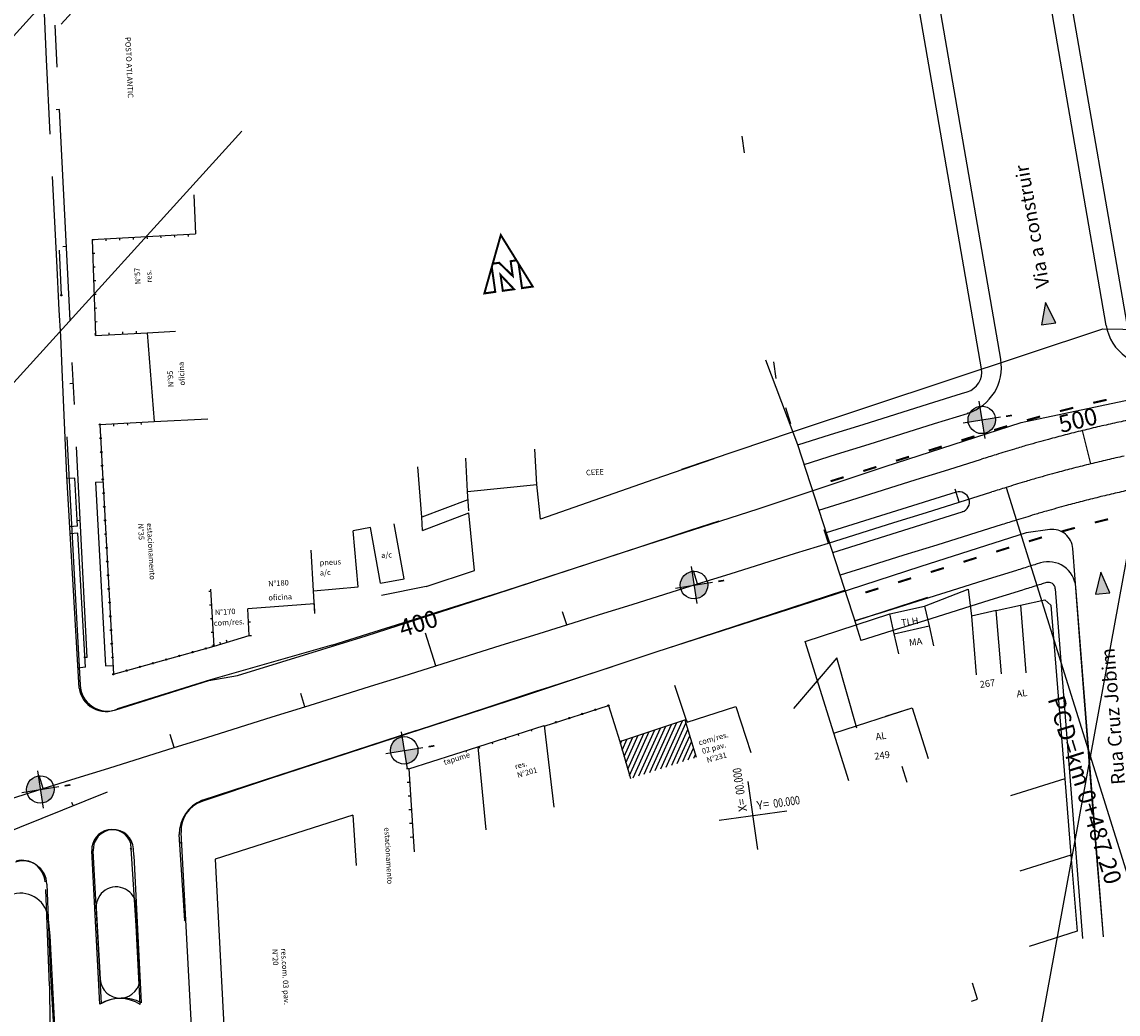
# Model space of a CAD drawing. Extents: x 190833 to 191770, y 1675362 to 1675956.
# Drawn here: x 191285 to 191292, y 1675452 to 1675458 of the extents above; entities that cross this region are included whole.
import ezdxf

# ---------------------------------------------------------------- set-up
doc = ezdxf.new("R2010")
doc.units = 0
doc.header["$MEASUREMENT"] = 0
for name, pattern in [('ACAD_ISO03W100', [30, 12, -18]), ('BORDER', [1.75, 0.5, -0.25, 0.5, -0.25, 0, -0.25]), ('CENTER', [2, 1.25, -0.25, 0.25, -0.25]), ('DASHED2', [0.375, 0.25, -0.125]), ('DOT2', [0.125, 0, -0.125])]:
    doc.linetypes.add(name, pattern=pattern)
doc.layers.get('0').update_dxf_attribs({"linetype": 'CONTINUOUS'})
for name, color, linetype in [('AB_BOCA-LOBO', 252, 'CONTINUOUS'), ('APAGAR-SO-PARA-AUXILIAR', 130, 'CONTINUOUS'), ('BALT-ANT-PASSEIO', 7, 'CONTINUOUS'), ('BALT-ANT-PROJETO', 7, 'CONTINUOUS'), ('BALT-ANT-PROJETO-LINHA-GROSSA', 7, 'CONTINUOUS'), ('BALT-ANT-SENTIDO-RUAS', 7, 'CONTINUOUS'), ('BALT-CARLA_PINT_CORREDOR', 7, 'CONTINUOUS'), ('BALT_DIVISAS', 251, 'CONTINUOUS'), ('BALT_EDIFICACAO', 251, 'CONTINUOUS'), ('BALT_ESTRADA', 170, 'CONTINUOUS'), ('BALT_NUMERACAO', 7, 'CONTINUOUS'), ('BALT_TEXTO-EDIF', 7, 'CONTINUOUS'), ('BALT_TEXTO-RUAS', 7, 'CONTINUOUS'), ('BALTAZAR_EIXO_NOV99', 7, 'CONTINUOUS'), ('PROJ-ASSIS-ALTERACOES-LF', 6, 'CONTINUOUS'), ('SOND-FURO', 2, 'CONTINUOUS'), ('SOND-TEXTOR100', 20, 'CONTINUOUS'), ('TRI_BORDO-ASFALTO', 251, 'CONTINUOUS'), ('TRI_CADASTRO-EST-TRIANG', 2, 'CONTINUOUS'), ('TRI_EIXO-PROJETO-TRIANGULO', 1, 'CENTER'), ('TRI_MEIO-FIO', 2, 'CONTINUOUS'), ('TRI_MEIO-FIO-REBAIXADO', 2, 'CONTINUOUS')]:
    doc.layers.add(name, color=color, linetype=linetype)
doc.styles.add('ROMANS', font='romans')
doc.styles.add('ROMANS-R80', font='romans.shx', dxfattribs={"height": 2})
doc.styles.add('X', font='ROMANS.SHX', dxfattribs={"width": 0.75, "height": 5})

msp = doc.modelspace()

# ---------------------------------------------------------------- hatches: boundary and pattern name
at = {"layer": 'BALT-ANT-SENTIDO-RUAS', "ltscale": 4000}
for points in [[(191291.1505, 1675456.3626), (191291.2354, 1675456.3751), (191291.1744, 1675456.4942)], [(191291.4696, 1675454.7677), (191291.5551, 1675454.7748), (191291.5019, 1675454.8976)]]:
    msp.add_hatch(color=1, dxfattribs=at).paths.add_polyline_path(points)
at = {"layer": 'SOND-FURO', "ltscale": 4000}
h = msp.add_hatch(color=1, dxfattribs=at)
h.paths.add_polyline_path([(191290.7829, 1675455.8793, 0.414214), (191290.7156, 1675455.7863), (191290.7958, 1675455.7991)])
h.paths.add_polyline_path([(191290.876, 1675455.812), (191290.7958, 1675455.7991), (191290.8087, 1675455.719, 0.414214)])
h = msp.add_hatch(color=1, dxfattribs=at)
h.paths.add_polyline_path([(191289.0783, 1675454.9015, 0.414214), (191289.011, 1675454.8085), (191289.0912, 1675454.8214)])
h.paths.add_polyline_path([(191289.1713, 1675454.8342), (191289.0912, 1675454.8214), (191289.1041, 1675454.7412, 0.414214)])
h = msp.add_hatch(color=1, dxfattribs=at)
h.paths.add_polyline_path([(191287.3619, 1675453.9226, 0.414214), (191287.2946, 1675453.8295), (191287.3748, 1675453.8424)])
h.paths.add_polyline_path([(191287.455, 1675453.8553), (191287.3748, 1675453.8424), (191287.3877, 1675453.7622, 0.414214)])
h = msp.add_hatch(color=1, dxfattribs=at)
h.paths.add_polyline_path([(191285.2058, 1675453.6911, 0.414214), (191285.1385, 1675453.5981), (191285.2187, 1675453.6109)])
h.paths.add_polyline_path([(191285.2989, 1675453.6238), (191285.2187, 1675453.6109), (191285.2316, 1675453.5308, 0.414214)])

# ---------------------------------------------------------------- linework, layer by layer
at = {"color": 3, "ltscale": 4000}
msp.add_line((191290.2469, 1675447.2969), (191294.3595, 1675469.743), dxfattribs=at)
at = {"color": 1, "linetype": 'DOT2', "ltscale": 10}
for p, q in [((191289.5787, 1675456.044), (191288.751, 1675461.8959)), ((191290.0823, 1675454.4915), (191289.5787, 1675456.044)), ((191290.771, 1675452.3685), (191290.0823, 1675454.4915)), ((191289.9599, 1675452.115), (191290.735, 1675452.3572)), ((191290.735, 1675452.3572), (191290.771, 1675452.3685))]:
    msp.add_line(p, q, dxfattribs=at)
at = {"color": 1}
for p, q in [((191288.7641, 1675453.6908, 0.7223), (191288.8917, 1675453.9747, 0.7223)), ((191288.7967, 1675453.7014, 0.7223), (191288.9243, 1675453.9854, 0.7223)), ((191288.8293, 1675453.712, 0.7223), (191288.957, 1675453.9961, 0.7223)), ((191288.8619, 1675453.7225, 0.7223), (191288.9896, 1675454.0068, 0.7223)), ((191288.8944, 1675453.7331, 0.7223), (191289.0222, 1675454.0175, 0.7223)), ((191288.927, 1675453.7437, 0.7223), (191289.0435, 1675454.0028, 0.7223)), ((191288.666, 1675453.844, 0.7223), (191288.6959, 1675453.9105, 0.7223)), ((191288.6769, 1675453.8063, 0.7223), (191288.7285, 1675453.9212, 0.7223)), ((191288.6878, 1675453.7687, 0.7223), (191288.7612, 1675453.9319, 0.7223)), ((191288.6987, 1675453.731, 0.7223), (191288.7938, 1675453.9426, 0.7223)), ((191288.7096, 1675453.6934, 0.7223), (191288.8264, 1675453.9533, 0.7223)), ((191288.7315, 1675453.6802, 0.7223), (191288.8591, 1675453.964, 0.7223)), ((191288.9596, 1675453.7543, 0.7223), (191289.0547, 1675453.966, 0.7223)), ((191288.9922, 1675453.7649, 0.7223), (191289.066, 1675453.9291, 0.7223)), ((191288.6551, 1675453.8816, 0.7223), (191288.6633, 1675453.8998, 0.7223)), ((191289.0248, 1675453.7755, 0.7223), (191289.0772, 1675453.8922, 0.7223)), ((191289.0573, 1675453.7861, 0.7223), (191289.0885, 1675453.8553, 0.7223)), ((191289.0899, 1675453.7967, 0.7223), (191289.0997, 1675453.8185, 0.7223))]:
    msp.add_line(p, q, dxfattribs=at)
at = {"color": 1, "const_width": 0.0119}
for points in [[(191287.8987, 1675456.7243), (191287.9368, 1675456.7297), (191288.0174, 1675456.6516), (191288.005, 1675456.7393), (191288.0395, 1675456.7442), (191287.9465, 1675456.894)], [(191287.9584, 1675456.5638), (191288.0251, 1675456.5732), (191287.9451, 1675456.6577)]]:
    msp.add_lwpolyline(points, close=True, dxfattribs=at)
at = {"color": 1}
for points, const_width in [([(191287.8987, 1675456.7243), (191287.8492, 1675456.5484), (191287.9139, 1675456.5575), (191287.8931, 1675456.7044)], 0.0119), ([(191288.0518, 1675456.7244), (191288.0722, 1675456.5799), (191288.1359, 1675456.5889), (191288.0395, 1675456.7442)], 0.0119), ([(191291.5355, 1675455.9183), (191291.4563, 1675455.9004)], 0.0122), ([(191291.3381, 1675455.8711), (191291.2593, 1675455.8513)], 0.0122), ([(191291.1418, 1675455.8193), (191291.0635, 1675455.7976)], 0.0122), ([(191291.1418, 1675455.8193), (191291.0635, 1675455.7976)], 0.0122), ([(191290.9468, 1675455.7627), (191290.8691, 1675455.7391)], 0.0122), ([(191290.9468, 1675455.7627), (191290.8691, 1675455.7391)], 0.0122), ([(191290.7529, 1675455.7024), (191290.6754, 1675455.6782)], 0.0122), ([(191290.7529, 1675455.7024), (191290.6754, 1675455.6782)], 0.0122), ([(191290.5592, 1675455.6418), (191290.4817, 1675455.6176)], 0.0122), ([(191290.5592, 1675455.6418), (191290.4817, 1675455.6176)], 0.0122), ([(191290.3654, 1675455.5813), (191290.2879, 1675455.557)], 0.0122), ([(191290.3654, 1675455.5813), (191290.2879, 1675455.557)], 0.0122), ([(191289.9778, 1675455.4601), (191289.9003, 1675455.4359)], 0.0122), ([(191289.9778, 1675455.4601), (191289.9003, 1675455.4359)], 0.0122), ([(191290.1716, 1675455.5207), (191290.0941, 1675455.4965)], 0.0122), ([(191290.1716, 1675455.5207), (191290.0941, 1675455.4965)], 0.0122), ([(191291.5443, 1675455.2112), (191291.4654, 1675455.1917)], 0.0122), ([(191291.3478, 1675455.16), (191291.2695, 1675455.1386)], 0.0122), ([(191291.3478, 1675455.16), (191291.2695, 1675455.1386)], 0.0122), ([(191291.1528, 1675455.1038), (191291.075, 1675455.0803)], 0.0122), ([(191291.1528, 1675455.1038), (191291.075, 1675455.0803)], 0.0122), ([(191290.9589, 1675455.0435), (191290.8814, 1675455.0193)], 0.0122), ([(191290.9589, 1675455.0435), (191290.8814, 1675455.0193)], 0.0122), ([(191290.7651, 1675454.983), (191290.6876, 1675454.9587)], 0.0122), ([(191290.7651, 1675454.983), (191290.6876, 1675454.9587)], 0.0122), ([(191290.5713, 1675454.9224), (191290.4938, 1675454.8982)], 0.0122), ([(191290.5713, 1675454.9224), (191290.4938, 1675454.8982)], 0.0122), ([(191290.3775, 1675454.8618), (191290.3, 1675454.8376)], 0.0122), ([(191290.3775, 1675454.8618), (191290.3, 1675454.8376)], 0.0122), ([(191290.1838, 1675454.8013), (191290.1063, 1675454.777)], 0.0122), ([(191290.1838, 1675454.8013), (191290.1063, 1675454.777)], 0.0122)]:
    msp.add_lwpolyline(points, dxfattribs=dict(at, const_width=const_width))
for points in [[(191289.469, 1675453.2557), (191289.4122, 1675453.6578)], [(191289.469, 1675453.2557), (191289.4122, 1675453.6578)], [(191289.2396, 1675453.4283), (191289.6416, 1675453.4852)], [(191289.2396, 1675453.4283), (191289.6416, 1675453.4852)]]:
    msp.add_lwpolyline(points, dxfattribs=at)
at = {"layer": 'AB_BOCA-LOBO', "color": 1}
for points, elevation in [([(191285.7525, 1675453.2594), (191285.7552, 1675453.2634), (191285.7602, 1675453.2601), (191285.7575, 1675453.256)], 0.7364), ([(191286.0508, 1675453.2954), (191286.0481, 1675453.2913), (191286.043, 1675453.2947), (191286.0457, 1675453.2988)], 0.7325), ([(191286.0799, 1675452.8377), (191286.0772, 1675452.8337), (191286.0721, 1675452.8371), (191286.0749, 1675452.8411)], 0.7317)]:
    msp.add_lwpolyline(points, close=True, dxfattribs=dict(at, elevation=elevation))
at = {"layer": 'APAGAR-SO-PARA-AUXILIAR', "color": 1, "linetype": 'DASHED2', "ltscale": 10}
msp.add_line((191282.2098, 1675452.8823), (191292.0473, 1675463.7135), dxfattribs=at)
at = {"layer": 'BALT-ANT-PASSEIO', "color": 1}
for p, q in [((191290.3857, 1675463.6958), (191291.653, 1675456.3784)), ((191290.7941, 1675456.1027), (191289.6723, 1675462.5806)), ((191290.4804, 1675455.8937), (191290.6768, 1675455.9551)), ((191290.6768, 1675455.9551), (191290.7104, 1675455.9656)), ((191290.2867, 1675455.8332), (191290.4804, 1675455.8937)), ((191290.0929, 1675455.7726), (191290.2867, 1675455.8332)), ((191289.8991, 1675455.712), (191290.0929, 1675455.7726)), ((191289.706, 1675455.6517), (191289.8991, 1675455.712)), ((191291.1795, 1675454.8355), (191291.1537, 1675454.8276)), ((191291.0376, 1675454.7916), (191290.8438, 1675454.7311)), ((191291.3949, 1675452.7287), (191291.2318, 1675454.7998)), ((191290.8438, 1675454.7311), (191290.6501, 1675454.6705)), ((191290.6501, 1675454.6705), (191290.4563, 1675454.6099)), ((191290.4563, 1675454.6099), (191290.2625, 1675454.5494)), ((191290.2625, 1675454.5494), (191290.0806, 1675454.4925))]:
    msp.add_line(p, q, dxfattribs=at)
at = {"layer": 'BALT-ANT-PASSEIO', "color": 1, "ltscale": 4000}
for p, q in [((191290.6016, 1675455.5062), (191290.7953, 1675455.5667)), ((191290.4078, 1675455.4456), (191290.6016, 1675455.5062)), ((191290.214, 1675455.385), (191290.4078, 1675455.4456)), ((191290.0202, 1675455.3245), (191290.214, 1675455.385)), ((191289.8313, 1675455.2654), (191290.0202, 1675455.3245)), ((191290.9165, 1675455.1792), (191290.7227, 1675455.1186)), ((191290.7227, 1675455.1186), (191290.5289, 1675455.058)), ((191290.5289, 1675455.058), (191290.3352, 1675454.9975)), ((191290.3352, 1675454.9975), (191290.1414, 1675454.9369)), ((191290.1414, 1675454.9369), (191289.9566, 1675454.8791))]:
    msp.add_line(p, q, dxfattribs=at)
at = {"layer": 'BALT-ANT-PASSEIO', "color": 1}
for centre, radius, start, end in [((191290.6741, 1675456.0819), 0.1218, 287.35241, 9.82538), ((191297.8223, 1675433.0851), 22.7421, 107.13997, 107.3575), ((191302.2956, 1675418.5805), 37.9209, 107.08678, 107.13997), ((191291.1913, 1675454.7967), 0.0406, 4.50235, 107.02583)]:
    msp.add_arc(centre, radius, start, end, dxfattribs=at)
at = {"layer": 'BALT-ANT-PASSEIO', "color": 1, "ltscale": 4000}
for centre, radius, start, end in [((191293.4168, 1675447.4801), 8.5005, 101.67096, 102.37193), ((191293.4669, 1675447.2758), 8.7108, 103.7738, 104.47476), ((191293.4169, 1675447.48), 8.5006, 103.07287, 103.7738), ((191293.4169, 1675447.48), 8.5006, 102.37193, 103.07287), ((191294.1023, 1675444.9795), 11.0933, 105.21216, 105.87667), ((191293.2619, 1675448.07), 7.8906, 104.47476, 105.21216), ((191302.2956, 1675418.5805), 38.733, 106.97063, 107.13997), ((191292.2223, 1675451.5893), 4.2214, 105.87667, 106.97063), ((191297.8223, 1675433.0851), 23.5542, 107.13997, 107.3575), ((191293.4669, 1675447.2758), 8.3047, 103.7738, 104.47476), ((191293.4169, 1675447.48), 8.0946, 103.07286, 103.7738), ((191293.4169, 1675447.48), 8.0946, 102.37192, 103.07286), ((191294.1023, 1675444.9795), 10.6872, 105.21216, 105.87667), ((191293.2619, 1675448.07), 7.4846, 104.47476, 105.21216), ((191297.8223, 1675433.0851), 23.1482, 107.13997, 107.3575), ((191302.2956, 1675418.5805), 38.3269, 106.97063, 107.13997), ((191292.2223, 1675451.5893), 3.8153, 105.87667, 106.97063)]:
    msp.add_arc(centre, radius, start, end, dxfattribs=at)
at = {"layer": 'BALT-ANT-PROJETO', "color": 1}
for p, q in [((191285.55, 1675452.9084), (191285.573, 1675452.4866)), ((191285.8082, 1675452.499), (191285.7869, 1675452.9208)), ((191285.2656, 1675452.8426), (191285.2743, 1675452.7431)), ((191285.2743, 1675452.7431), (191285.3947, 1675450.5051))]:
    msp.add_line(p, q, dxfattribs=at)
for centre, radius, start, end in [((191285.1032, 1675452.8335), 0.1626, 3.18696, 105.2622), ((191285.6684, 1675452.9149), 0.1187, 2.88422, 183.12376), ((191285.6906, 1675452.493), 0.1178, 183.12376, 2.88422)]:
    msp.add_arc(centre, radius, start, end, dxfattribs=at)
at = {"layer": 'BALT-ANT-PROJETO-LINHA-GROSSA', "color": 1}
for p, q in [((191291.533, 1675456.3576), (191290.2772, 1675463.6085)), ((191290.9081, 1675456.1585), (191289.7923, 1675462.6014)), ((191290.5168, 1675455.7775), (191290.7106, 1675455.838)), ((191290.323, 1675455.7169), (191290.5168, 1675455.7775)), ((191290.1292, 1675455.6563), (191290.323, 1675455.7169)), ((191289.7436, 1675455.5358), (191289.9354, 1675455.5957)), ((191289.9354, 1675455.5957), (191290.1292, 1675455.6563)), ((191291.1437, 1675454.9519), (191291.1179, 1675454.944)), ((191291.0013, 1675454.9079), (191290.8075, 1675454.8473)), ((191290.8075, 1675454.8473), (191290.6137, 1675454.7868)), ((191290.6137, 1675454.7868), (191290.4199, 1675454.7262)), ((191291.5163, 1675452.7382), (191291.3533, 1675454.8094)), ((191290.4751, 1675454.7469), (191290.0447, 1675454.6074)), ((191290.4199, 1675454.7262), (191290.2262, 1675454.6656)), ((191290.2262, 1675454.6656), (191290.0443, 1675454.6088))]:
    msp.add_line(p, q, dxfattribs=at)
for centre, radius, start, end in [((191291.813, 1675456.4061), 0.2842, 189.82538, 280.18613), ((191290.628, 1675456.11), 0.2842, 287.35182, 9.82538), ((191297.8223, 1675433.0851), 23.8385, 107.35182, 107.35749), ((191302.2956, 1675418.5805), 38.0427, 107.08677, 107.13997), ((191291.1913, 1675454.7967), 0.1624, 4.50235, 107.04614), ((191297.8223, 1675433.0851), 22.8639, 107.13997, 107.3575)]:
    msp.add_arc(centre, radius, start, end, dxfattribs=at)
at = {"layer": 'BALT-ANT-SENTIDO-RUAS', "color": 1, "ltscale": 4000}
for points in [[(191291.1744, 1675456.4942), (191291.1505, 1675456.3626), (191291.2354, 1675456.3751)], [(191291.5019, 1675454.8976), (191291.4696, 1675454.7677), (191291.5551, 1675454.7748)]]:
    msp.add_lwpolyline(points, close=True, dxfattribs=at)
at = {"layer": 'BALT-CARLA_PINT_CORREDOR', "color": 1}
for p, q in [((191290.644, 1675455.3705), (191289.8751, 1675455.1302)), ((191289.9127, 1675455.0143), (191290.6803, 1675455.2543))]:
    msp.add_line(p, q, dxfattribs=at)
at = {"layer": 'BALT-CARLA_PINT_CORREDOR', "color": 1, "ltscale": 4000}
msp.add_arc((191290.6621, 1675455.3124), 0.0609, 287.3575, 107.3575, dxfattribs=at)
msp.add_arc((191290.6621, 1675455.3124), 0.0609, 287.3575, 107.3575, dxfattribs=at)
at = {"layer": 'BALT-CARLA_PINT_CORREDOR', "color": 1}
msp.add_arc((191296.8016, 1675435.6703), 20.5183, 107.35557, 107.3575, dxfattribs=at)
at = {"layer": 'BALT_DIVISAS', "color": 1}
for p, q in [((191289.6804, 1675455.7304), (191291.5131, 1675456.3391)), ((191291.5131, 1675456.3391), (191291.9101, 1675456.3312)), ((191290.457, 1675454.6971), (191290.7153, 1675454.7961)), ((191290.457, 1675454.6971), (191290.7153, 1675454.7961)), ((191290.7153, 1675454.7961), (191290.7352, 1675454.6366)), ((191290.7153, 1675454.7961), (191290.7352, 1675454.6366)), ((191289.7492, 1675454.4866), (191290.2504, 1675454.6504)), ((191290.0518, 1675454.5855), (191290.2504, 1675454.6504)), ((191289.9198, 1675453.9435), (191289.7492, 1675454.4866)), ((191291.2875, 1675453.6747), (191291.3234, 1675453.2216)), ((191291.2875, 1675453.6747), (191291.3234, 1675453.2216)), ((191291.3234, 1675453.2216), (191291.0214, 1675453.1267)), ((191291.3234, 1675453.2216), (191291.0214, 1675453.1267)), ((191291.3234, 1675453.2216), (191291.3604, 1675452.7707)), ((191291.3234, 1675453.2216), (191291.3604, 1675452.7707)), ((191291.3604, 1675452.7707), (191291.0769, 1675452.6816)), ((191291.3604, 1675452.7707), (191291.0769, 1675452.6816))]:
    msp.add_line(p, q, dxfattribs=at)
at = {"layer": 'BALT_EDIFICACAO', "color": 1}
for p, q in [((191290.2504, 1675454.6504), (191290.457, 1675454.6971)), ((191290.2504, 1675454.6504), (191290.457, 1675454.6971)), ((191290.457, 1675454.6971), (191290.4837, 1675454.5791)), ((191290.457, 1675454.6971), (191290.4837, 1675454.5791)), ((191290.8822, 1675454.6702), (191291.0248, 1675454.7029)), ((191290.8822, 1675454.6702), (191291.0248, 1675454.7029)), ((191291.0248, 1675454.7029), (191291.169, 1675454.7333)), ((191291.0248, 1675454.7029), (191291.169, 1675454.7333)), ((191291.0248, 1675454.7029), (191291.0566, 1675454.302)), ((191291.0248, 1675454.7029), (191291.0566, 1675454.302)), ((191291.169, 1675454.7333), (191291.2061, 1675454.7026)), ((191291.169, 1675454.7333), (191291.2061, 1675454.7026)), ((191291.2061, 1675454.7026), (191291.2875, 1675453.6747)), ((191291.2061, 1675454.7026), (191291.2875, 1675453.6747)), ((191290.2772, 1675454.5318), (191290.2504, 1675454.6504)), ((191290.2772, 1675454.5318), (191290.2504, 1675454.6504)), ((191290.8822, 1675454.6702), (191290.7352, 1675454.6366)), ((191290.8822, 1675454.6702), (191290.7352, 1675454.6366)), ((191290.7352, 1675454.6366), (191290.7627, 1675454.2894)), ((191290.7352, 1675454.6366), (191290.7627, 1675454.2894)), ((191290.9119, 1675454.2958), (191290.8822, 1675454.6702)), ((191290.9119, 1675454.2958), (191290.8822, 1675454.6702)), ((191290.2772, 1675454.5318), (191290.4837, 1675454.5791)), ((191290.2772, 1675454.5318), (191290.4837, 1675454.5791)), ((191290.4837, 1675454.5791), (191290.5105, 1675454.461)), ((191290.4837, 1675454.5791), (191290.5105, 1675454.461)), ((191290.304, 1675454.4133), (191290.2772, 1675454.5318)), ((191290.304, 1675454.4133), (191290.2772, 1675454.5318)), ((191289.9198, 1675453.9435), (191290.383, 1675454.0949)), ((191290.2275, 1675454.044), (191290.383, 1675454.0949)), ((191290.383, 1675454.0949), (191290.4777, 1675453.7933)), ((191290.383, 1675454.0949), (191290.4777, 1675453.7933)), ((191290.0084, 1675453.6615), (191289.9198, 1675453.9435)), ((191291.2875, 1675453.6747), (191290.9657, 1675453.5736)), ((191291.2875, 1675453.6747), (191290.9657, 1675453.5736))]:
    msp.add_line(p, q, dxfattribs=at)
at = {"layer": 'BALT_ESTRADA', "color": 1}
for p, q in [((191291.0286, 1675455.7848), (191291.8599, 1675455.9587)), ((191290.2244, 1675455.5239), (191291.0286, 1675455.7848)), ((191285.3752, 1675455.6991), (191285.427, 1675454.7355)), ((191289.4715, 1675455.2723), (191290.2244, 1675455.5239)), ((191288.7033, 1675455.0255), (191289.4715, 1675455.2723)), ((191291.1988, 1675455.1493), (191291.0596, 1675455.1315)), ((191291.0596, 1675455.1315), (191290.4346, 1675454.9321)), ((191287.9065, 1675454.7649), (191288.7033, 1675455.0255)), ((191291.3775, 1675454.4924), (191291.3357, 1675455.0378)), ((191290.4346, 1675454.9321), (191290.0052, 1675454.7918)), ((191287.1499, 1675454.5199), (191287.9065, 1675454.7649)), ((191290.0052, 1675454.7918), (191289.6511, 1675454.6772)), ((191285.427, 1675454.7355), (191285.4541, 1675454.2284)), ((191289.6511, 1675454.6772), (191288.8705, 1675454.4255)), ((191286.387, 1675454.2853), (191287.1499, 1675454.5199)), ((191291.4551, 1675453.4748), (191291.3775, 1675454.4924)), ((191288.8705, 1675454.4255), (191288.0623, 1675454.1579)), ((191285.6653, 1675454.0822), (191286.217, 1675454.2567)), ((191286.217, 1675454.2567), (191286.387, 1675454.2853)), ((191288.0623, 1675454.1579), (191287.3208, 1675453.9165)), ((191287.3208, 1675453.9165), (191286.5702, 1675453.6716)), ((191286.5702, 1675453.6716), (191286.1764, 1675453.5394)), ((191291.5163, 1675452.7382), (191291.4551, 1675453.4748)), ((191286.1945, 1675450.7551), (191286.0521, 1675453.3562)), ((191285.7719, 1675453.2203), (191285.7699, 1675453.2593)), ((191285.5809, 1675452.3423), (191285.5315, 1675453.2473)), ((191285.7719, 1675453.2203), (191285.8158, 1675452.3476)), ((191285.2577, 1675453.0509), (191285.277, 1675452.5451)), ((191285.277, 1675452.5451), (191285.3939, 1675450.5048))]:
    msp.add_line(p, q, dxfattribs=at)
for centre, radius, start, end in [((191291.2143, 1675455.0285), 0.1218, 4.38172, 97.31504), ((191285.6163, 1675454.2371), 0.1624, 183.0666, 287.54527), ((191286.2346, 1675453.3662), 0.1827, 108.54882, 183.13359), ((191285.6507, 1675453.2532), 0.1194, 2.95861, 182.80983), ((191285.1157, 1675453.0455), 0.1421, 2.18745, 107.79285), ((191285.703, 1675452.1336), 0.2419, 62.20855, 120.34016)]:
    msp.add_arc(centre, radius, start, end, dxfattribs=at)
at = {"layer": 'BALTAZAR_EIXO_NOV99', "color": 1, "ltscale": 4000}
for p, q in [((191289.706, 1675455.6517), (191289.5175, 1675456.153)), ((191290.0549, 1675454.5759), (191289.706, 1675455.6517)), ((191289.9365, 1675454.3906), (191289.6809, 1675454.0907)), ((191290.0563, 1675453.9746), (191289.9365, 1675454.3906))]:
    msp.add_line(p, q, dxfattribs=at)
at = {"layer": 'BALTAZAR_EIXO_NOV99', "color": 1}
for p, q in [((191290.7611, 1675455.9813), (191290.7611, 1675455.9813)), ((191291.4413, 1675455.5389), (191291.393, 1675455.7361)), ((191290.9409, 1675455.3995), (191291.7889, 1675452.6864)), ((191290.6621, 1675455.3124), (191290.6379, 1675455.3899)), ((191290.6621, 1675455.3124), (191290.8559, 1675455.373)), ((191290.4684, 1675455.2518), (191290.6621, 1675455.3124)), ((191290.2746, 1675455.1913), (191290.4684, 1675455.2518)), ((191289.887, 1675455.0701), (191289.8628, 1675455.1476)), ((191290.0808, 1675455.1307), (191290.2746, 1675455.1913)), ((191289.887, 1675455.0701), (191290.0808, 1675455.1307)), ((191289.4995, 1675454.949), (191289.6932, 1675455.0095)), ((191289.6932, 1675455.0095), (191289.887, 1675455.0701)), ((191289.3057, 1675454.8884), (191289.4995, 1675454.949)), ((191289.1119, 1675454.8278), (191289.0877, 1675454.9054)), ((191289.1119, 1675454.8278), (191289.3057, 1675454.8884)), ((191288.9181, 1675454.7673), (191289.1119, 1675454.8278)), ((191288.7244, 1675454.7067), (191288.9181, 1675454.7673)), ((191288.5306, 1675454.6461), (191288.7244, 1675454.7067)), ((191288.3368, 1675454.5856), (191288.3126, 1675454.6631)), ((191288.3368, 1675454.5856), (191288.5306, 1675454.6461)), ((191288.143, 1675454.525), (191288.3368, 1675454.5856)), ((191287.5617, 1675454.3433), (191287.5011, 1675454.5371)), ((191287.9493, 1675454.4644), (191288.143, 1675454.525)), ((191287.7555, 1675454.4039), (191287.9493, 1675454.4644)), ((191287.5617, 1675454.3433), (191287.7555, 1675454.4039)), ((191287.3679, 1675454.2827), (191287.5617, 1675454.3433)), ((191287.1741, 1675454.2222), (191287.3679, 1675454.2827)), ((191286.7866, 1675454.101), (191286.7624, 1675454.1785)), ((191286.9804, 1675454.1616), (191287.1741, 1675454.2222)), ((191286.5928, 1675454.0405), (191286.7866, 1675454.101)), ((191286.7866, 1675454.101), (191286.9804, 1675454.1616)), ((191286.399, 1675453.9799), (191286.5928, 1675454.0405)), ((191286.2053, 1675453.9193), (191286.399, 1675453.9799)), ((191286.0115, 1675453.8587), (191285.9873, 1675453.9363)), ((191286.0115, 1675453.8587), (191286.2053, 1675453.9193)), ((191285.8177, 1675453.7982), (191286.0115, 1675453.8587)), ((191285.6239, 1675453.7376), (191285.8177, 1675453.7982)), ((191285.4301, 1675453.677), (191285.6239, 1675453.7376)), ((191285.2364, 1675453.6165), (191285.2121, 1675453.694)), ((191285.2364, 1675453.6165), (191285.4301, 1675453.677)), ((191285.0426, 1675453.5559), (191285.2364, 1675453.6165))]:
    msp.add_line(p, q, dxfattribs=at)
for centre, radius, start, end in [((191293.4669, 1675447.2758), 8.5077, 103.7738, 104.47476), ((191293.4169, 1675447.48), 8.2976, 103.07286, 103.7738), ((191293.4169, 1675447.48), 8.2976, 102.37193, 103.07286), ((191294.1023, 1675444.9795), 10.8902, 105.21216, 105.87667), ((191293.2619, 1675448.07), 7.6876, 104.47476, 105.21216), ((191297.8223, 1675433.0851), 23.3512, 107.13997, 107.3575), ((191302.2956, 1675418.5805), 38.53, 106.97063, 107.13997), ((191292.2223, 1675451.5893), 4.0183, 105.87667, 106.97063)]:
    msp.add_arc(centre, radius, start, end, dxfattribs=at)
at = {"layer": 'PROJ-ASSIS-ALTERACOES-LF', "color": 1}
msp.add_line((191281.1879, 1675453.8105), (191291.0254, 1675464.6416), dxfattribs=at)
at = {"layer": 'PROJ-ASSIS-ALTERACOES-LF', "color": 1, "linetype": 'ACAD_ISO03W100', "ltscale": 0.2}
msp.add_line((191281.3081, 1675453.7013), (191291.1456, 1675464.5325), dxfattribs=at)
at = {"layer": 'SOND-FURO', "color": 1, "ltscale": 4000}
for p, q in [((191290.7781, 1675455.9094), (191290.8135, 1675455.6889)), ((191290.6856, 1675455.7814), (191290.906, 1675455.8169)), ((191289.0735, 1675454.9316), (191289.1089, 1675454.7111)), ((191288.9809, 1675454.8036), (191289.2014, 1675454.8391)), ((191287.3571, 1675453.9526), (191287.3925, 1675453.7321)), ((191287.2646, 1675453.8247), (191287.4851, 1675453.8601)), ((191285.201, 1675453.7212), (191285.2364, 1675453.5007)), ((191285.1084, 1675453.5932), (191285.3289, 1675453.6287))]:
    msp.add_line(p, q, dxfattribs=at)
for centre in [(191290.7958, 1675455.7991), (191289.0912, 1675454.8214), (191287.3748, 1675453.8424), (191285.2187, 1675453.6109)]:
    msp.add_circle(centre, 0.0812, dxfattribs=at)
at = {"layer": 'TRI_BORDO-ASFALTO', "color": 1}
for p, q in [((191288.7416, 1675455.0386, 0.7091), (191289.0683, 1675455.1467, 0.7079)), ((191289.0683, 1675455.1467, 0.7079), (191289.2404, 1675455.2009, 0.7073)), ((191287.9696, 1675454.7861, 0.7139), (191288.7416, 1675455.0386, 0.7091)), ((191287.1955, 1675454.5434, 0.7208), (191287.9696, 1675454.7861, 0.7139)), ((191286.9449, 1675454.466, 0.7271), (191287.1955, 1675454.5434, 0.7208)), ((191286.9449, 1675454.466, 0.7271), (191286.2277, 1675454.2608, 0.7335))]:
    msp.add_line(p, q, dxfattribs=at)
at = {"layer": 'TRI_CADASTRO-EST-TRIANG', "color": 1}
for p, q in [((191286.1278, 1675457.1312, 0.7082), (191286.1278, 1675457.1312, 0.7082)), ((191286.1278, 1675457.1312, 0.7082), (191286.1386, 1675456.901, 0.7082)), ((191285.5258, 1675456.8676, 0.6973), (191286.1386, 1675456.901, 0.6973)), ((191286.0123, 1675456.8941, 0.6973), (191286.0127, 1675456.8811, 0.6973)), ((191286.0934, 1675456.8985, 0.6973), (191286.0938, 1675456.8856, 0.6973)), ((191285.5258, 1675456.8676, 0.6973), (191285.5388, 1675456.8681, 0.6973)), ((191285.5258, 1675456.8676, 0.6973), (191285.5452, 1675456.2983, 0.7015)), ((191285.5258, 1675456.8676, 0.6973), (191285.5262, 1675456.8547, 0.6973)), ((191285.6069, 1675456.8721, 0.6973), (191285.6073, 1675456.8591, 0.6973)), ((191285.6879, 1675456.8765, 0.6973), (191285.6884, 1675456.8635, 0.6973)), ((191285.769, 1675456.8809, 0.6973), (191285.7695, 1675456.8679, 0.6973)), ((191285.8501, 1675456.8853, 0.6973), (191285.8506, 1675456.8723, 0.6973)), ((191285.9312, 1675456.8897, 0.6973), (191285.9317, 1675456.8767, 0.6973)), ((191285.3431, 1675456.5375, 0.696), (191285.3315, 1675456.8053, 0.6946)), ((191285.5285, 1675456.7865, 0.6973), (191285.5415, 1675456.7869, 0.6973)), ((191285.5313, 1675456.7053, 0.6973), (191285.5443, 1675456.7058, 0.6973)), ((191285.5341, 1675456.6242, 0.6973), (191285.547, 1675456.6246, 0.6973)), ((191285.5368, 1675456.543, 0.6973), (191285.5498, 1675456.5434, 0.6973)), ((191285.5396, 1675456.4618, 0.6973), (191285.5526, 1675456.4623, 0.6973)), ((191285.5423, 1675456.3807, 0.6973), (191285.5553, 1675456.3811, 0.6973)), ((191285.5452, 1675456.2983, 0.7015), (191285.5444, 1675456.3113, 0.7015)), ((191285.5452, 1675456.2983, 0.7015), (191285.8509, 1675456.315, 0.7015)), ((191285.6262, 1675456.3027, 0.7015), (191285.6255, 1675456.3157, 0.7015)), ((191285.7073, 1675456.3071, 0.7015), (191285.7066, 1675456.3201, 0.7015)), ((191285.7884, 1675456.3116, 0.7015), (191285.7877, 1675456.3245, 0.7015)), ((191285.8509, 1675456.315, 0.7015), (191286.02, 1675456.3242, 0.7015)), ((191285.8509, 1675456.315, 0.7015), (191285.8931, 1675455.7889, 0.7061)), ((191285.5712, 1675455.7713, 0.7061), (191285.8931, 1675455.7889, 0.7061)), ((191285.8931, 1675455.7889, 0.7061), (191286.2115, 1675455.8062, 0.7061)), ((191285.5712, 1675455.7713, 0.7061), (191285.6516, 1675454.2929, 0.7333)), ((191285.5712, 1675455.7713, 0.7061), (191285.5719, 1675455.7584, 0.7061)), ((191285.6523, 1675455.7758, 0.7061), (191285.653, 1675455.7628, 0.7061)), ((191285.7334, 1675455.7802, 0.7061), (191285.7341, 1675455.7672, 0.7061)), ((191285.8144, 1675455.7846, 0.7061), (191285.8151, 1675455.7716, 0.7061)), ((191289.0189, 1675455.5076), (191289.6806, 1675455.7297)), ((191288.1609, 1675455.4162, 0.6939), (191288.1478, 1675455.6267, 0.7261)), ((191287.7484, 1675455.3761, 0.7195), (191287.7402, 1675455.5728, 0.7261)), ((191289.2083, 1675455.5691, 0.7136), (191288.8529, 1675455.4466, 0.7123)), ((191287.4796, 1675455.2236, 0.73), (191287.4557, 1675455.5213, 0.7261)), ((191285.4238, 1675455.4544, 0.7077), (191285.3756, 1675455.4515, 0.7029)), ((191285.4388, 1675455.1695, 0.7089), (191285.4238, 1675455.4544, 0.7077)), ((191285.5462, 1675455.4299, 0.71), (191285.5896, 1675455.4323, 0.7123)), ((191285.5462, 1675455.4299, 0.71), (191285.6055, 1675454.3425, 0.7301)), ((191287.7484, 1675455.3761, 0.7195), (191288.1609, 1675455.4162, 0.6939)), ((191288.1812, 1675455.2117, 0.7121), (191288.1609, 1675455.4162, 0.6939)), ((191288.8529, 1675455.4466, 0.7123), (191288.1812, 1675455.2117, 0.7121)), ((191287.7566, 1675455.2616, 0.7278), (191287.7484, 1675455.3761, 0.7195)), ((191287.752, 1675455.3263, 0.7231), (191287.4796, 1675455.2236, 0.73)), ((191287.4823, 1675455.1452, 0.7579), (191287.4796, 1675455.2236, 0.73)), ((191287.4823, 1675455.1452, 0.7579), (191287.757, 1675455.2493, 0.7569)), ((191287.7905, 1675454.9081, 0.7222), (191287.757, 1675455.2493, 0.7569)), ((191285.4388, 1675455.1695, 0.7089), (191285.3922, 1675455.1667, 0.7082)), ((191287.1738, 1675455.1623, 0.7261), (191287.0713, 1675455.1433, 0.7261)), ((191287.1009, 1675454.8098, 0.724), (191287.0713, 1675455.1433, 0.724)), ((191287.2347, 1675454.832, 0.7261), (191287.1738, 1675455.1623, 0.7261)), ((191287.3746, 1675454.8578, 0.7246), (191287.3145, 1675455.184, 0.7246)), ((191285.4405, 1675455.1279, 0.709), (191285.3946, 1675455.1252, 0.709)), ((191285.4858, 1675454.3354, 0.7265), (191285.4405, 1675455.1279, 0.709)), ((191286.8367, 1675454.7863, 0.7307), (191286.8223, 1675455.028, 0.7261)), ((191287.5042, 1675454.8129, 0.7211), (191287.7905, 1675454.9081, 0.7222)), ((191287.2347, 1675454.832, 0.7261), (191287.3746, 1675454.8578, 0.7246)), ((191286.2303, 1675454.784, 0.7372), (191286.2173, 1675454.7833, 0.7372)), ((191286.2479, 1675454.4596, 0.7372), (191286.2296, 1675454.7967, 0.7372)), ((191286.8367, 1675454.7863, 0.7307), (191287.1009, 1675454.8098, 0.724)), ((191286.8451, 1675454.6528, 0.725), (191286.8367, 1675454.7863, 0.7307)), ((191287.5042, 1675454.8129, 0.7211), (191287.2402, 1675454.7587, 0.7238)), ((191286.2347, 1675454.7029, 0.7372), (191286.2217, 1675454.7022, 0.7372)), ((191286.842, 1675454.7095, 0.725), (191286.4475, 1675454.68, 0.7303)), ((191286.8451, 1675454.6528, 0.725), (191286.842, 1675454.7095, 0.725)), ((191286.2391, 1675454.6218, 0.7372), (191286.2261, 1675454.6211, 0.7372)), ((191286.4561, 1675454.5219, 0.7303), (191286.4475, 1675454.68, 0.7303)), ((191286.4517, 1675454.603, 0.7303), (191286.4647, 1675454.6037, 0.7303)), ((191286.2435, 1675454.5407, 0.7372), (191286.2305, 1675454.54, 0.7372)), ((191286.2479, 1675454.4596, 0.7372), (191286.4561, 1675454.5219, 0.7303)), ((191286.3257, 1675454.4829, 0.7372), (191286.322, 1675454.4954, 0.7372)), ((191286.4561, 1675454.5219, 0.7303), (191286.4691, 1675454.5226, 0.7303)), ((191285.6516, 1675454.2929, 0.7333), (191286.2479, 1675454.4596, 0.7372)), ((191286.2479, 1675454.4596, 0.7372), (191286.2349, 1675454.4589, 0.7372)), ((191286.2479, 1675454.4596, 0.7372), (191286.2442, 1675454.4721, 0.7372)), ((191286.2868, 1675454.4713, 0.7372), (191286.2831, 1675454.4837, 0.7372)), ((191285.4858, 1675454.3354, 0.7265), (191285.4409, 1675454.3295, 0.7357)), ((191285.6055, 1675454.3425, 0.7301), (191285.6488, 1675454.3449, 0.7323)), ((191289.0452, 1675454.025, 0.7311), (191288.9783, 1675454.226, 0.7117)), ((191288.2043, 1675453.9862, 0.7223), (191288.5838, 1675454.1073, 0.7192)), ((191288.5838, 1675454.1073, 0.7192), (191288.651, 1675453.8958, 0.7353)), ((191289.0502, 1675454.0095, 0.7311), (191289.3394, 1675454.1024, 0.7166)), ((191289.3394, 1675454.1024, 0.7166), (191289.4269, 1675453.8297, 0.7166)), ((191287.8108, 1675453.8641, 0.7176), (191288.203, 1675453.99, 0.7223)), ((191288.203, 1675453.99, 0.7223), (191288.2616, 1675453.5068, 0.7176)), ((191288.203, 1675453.99, 0.7223), (191288.2043, 1675453.9862, 0.7223)), ((191288.203, 1675453.99, 0.7223), (191288.2061, 1675453.9804, 0.7223)), ((191288.651, 1675453.8958, 0.7353), (191289.0375, 1675454.0225, 0.7311)), ((191289.0375, 1675454.0225, 0.7311), (191289.0452, 1675454.025, 0.7311)), ((191289.0375, 1675454.0225, 0.7311), (191289.1049, 1675453.8015, 0.7275)), ((191289.0452, 1675454.025, 0.7311), (191289.0502, 1675454.0095, 0.7311)), ((191287.9711, 1675453.9156, 0.7223), (191287.9742, 1675453.9059, 0.7223)), ((191288.0484, 1675453.9404, 0.7223), (191288.0515, 1675453.9307, 0.7223)), ((191288.1257, 1675453.9652, 0.7223), (191288.1288, 1675453.9555, 0.7223)), ((191287.4014, 1675453.7333, 0.7316), (191287.8108, 1675453.8641, 0.7176)), ((191287.7391, 1675453.8411, 0.7223), (191287.7422, 1675453.8314, 0.7223)), ((191287.8108, 1675453.8641, 0.7176), (191287.8581, 1675453.3712, 0.7176)), ((191287.8164, 1675453.8659, 0.7223), (191287.8195, 1675453.8562, 0.7223)), ((191287.8937, 1675453.8907, 0.7223), (191287.8968, 1675453.8811, 0.7223)), ((191288.651, 1675453.8958, 0.7353), (191288.715, 1675453.6748, 0.729)), ((191287.4014, 1675453.7333, 0.7316), (191287.3884, 1675453.7326, 0.7316)), ((191287.4014, 1675453.7333, 0.7316), (191287.4334, 1675453.2411, 0.7316)), ((191287.4057, 1675453.6522, 0.7316), (191287.3928, 1675453.6515, 0.7316)), ((191287.4101, 1675453.5711, 0.7316), (191287.3972, 1675453.5704, 0.7316)), ((191287.0707, 1675453.4594, 0.7458), (191286.2552, 1675453.1976, 0.7559)), ((191287.0707, 1675453.4594, 0.7458), (191287.0902, 1675453.1596, 0.7458)), ((191287.4145, 1675453.49, 0.7316), (191287.4015, 1675453.4893, 0.7316)), ((191287.4189, 1675453.409, 0.7316), (191287.4059, 1675453.4083, 0.7316)), ((191287.4233, 1675453.3279, 0.7316), (191287.4103, 1675453.3272, 0.7316)), ((191286.2552, 1675453.1976, 0.7559), (191286.3113, 1675452.109, 0.7538))]:
    msp.add_line(p, q, dxfattribs=at)
for centre in [(191285.3431, 1675456.5375, 0.696), (191285.5712, 1675455.7713, 0.7061), (191285.5756, 1675455.6903, 0.7061), (191285.58, 1675455.6092, 0.7061), (191285.5844, 1675455.5281, 0.7061), (191285.5888, 1675455.447, 0.7061), (191285.5932, 1675455.3659, 0.7061), (191285.5977, 1675455.2848, 0.7061), (191285.6021, 1675455.2037, 0.7061), (191285.6065, 1675455.1226, 0.7061), (191285.6109, 1675455.0415, 0.7061), (191285.6153, 1675454.9605, 0.7061), (191285.6197, 1675454.8794, 0.7061), (191285.6241, 1675454.7983, 0.7061), (191285.6286, 1675454.7172, 0.7061), (191285.633, 1675454.6361, 0.7061), (191285.6374, 1675454.555, 0.7061), (191285.6418, 1675454.4739, 0.7061), (191286.1209, 1675454.4241, 0.7333), (191286.1991, 1675454.446, 0.7333), (191285.6462, 1675454.3928, 0.7061), (191285.8863, 1675454.3585, 0.7333), (191285.9645, 1675454.3804, 0.7333), (191286.0427, 1675454.4022, 0.7333), (191285.6516, 1675454.2929, 0.7333), (191285.7299, 1675454.3148, 0.7333), (191285.8081, 1675454.3366, 0.7333), (191288.5838, 1675454.1073, 0.7192), (191288.3517, 1675454.0332, 0.7192), (191288.429, 1675454.0579, 0.7192), (191288.5064, 1675454.0826, 0.7192), (191288.2743, 1675454.0085, 0.7192)]:
    msp.add_circle(centre, 0.00406, dxfattribs=at)
at = {"layer": 'TRI_EIXO-PROJETO-TRIANGULO', "color": 1}
for p, q in [((191285.4963, 1675454.3924), (191285.224, 1675459.7618)), ((191279.3858, 1675451.0921), (191285.6167, 1675453.5967))]:
    msp.add_line(p, q, dxfattribs=at)
at = {"layer": 'TRI_EIXO-PROJETO-TRIANGULO', "color": 1, "linetype": 'CONTINUOUS'}
for p, q in [((191285.3318, 1675457.6366), (191285.3115, 1675457.6355)), ((191285.3318, 1675457.6366), (191285.3115, 1675457.6355)), ((191285.3729, 1675456.8255), (191285.3526, 1675456.8245)), ((191285.3729, 1675456.8255), (191285.3526, 1675456.8245)), ((191285.414, 1675456.0145), (191285.3937, 1675456.0134)), ((191285.4551, 1675455.2034), (191285.4349, 1675455.2024)), ((191285.4551, 1675455.2034), (191285.4349, 1675455.2024)), ((191285.4963, 1675454.3924), (191285.476, 1675454.3913)), ((191285.4963, 1675454.3924), (191285.476, 1675454.3913)), ((191285.4137, 1675453.5151), (191285.4062, 1675453.5339))]:
    msp.add_line(p, q, dxfattribs=at)
at = {"layer": 'TRI_MEIO-FIO', "color": 1, "linetype": 'BORDER'}
for p, q in [((191285.2545, 1675457.9332, 0.6836), (191285.2412, 1675458.252, 0.6701)), ((191285.3162, 1675456.742, 0.6974), (191285.2545, 1675457.9332, 0.6836))]:
    msp.add_line(p, q, dxfattribs=at)
at = {"layer": 'TRI_MEIO-FIO', "color": 1}
for p, q in [((191285.3299, 1675456.4491, 0.6951), (191285.3162, 1675456.742, 0.6974)), ((191285.3401, 1675456.2947, 0.6954), (191285.3299, 1675456.4491, 0.6951)), ((191285.3488, 1675456.0983, 0.6978), (191285.3401, 1675456.2947, 0.6954)), ((191285.3747, 1675455.4676, 0.7026), (191285.3488, 1675456.0983, 0.6978)), ((191285.4479, 1675454.2103, 0.7261), (191285.3747, 1675455.4676, 0.7026)), ((191289.0334, 1675454.48, 0.7008), (191289.296, 1675454.5645, 0.6989)), ((191286.2277, 1675454.2608, 0.7335), (191285.6751, 1675454.0879, 0.7357)), ((191287.8825, 1675454.1022, 0.7125), (191288.1535, 1675454.1924, 0.7082)), ((191288.1535, 1675454.1924, 0.7082), (191288.2374, 1675454.219, 0.7075)), ((191287.454, 1675453.9624, 0.7172), (191287.7552, 1675454.0607, 0.7147)), ((191286.1774, 1675453.5467, 0.7315), (191286.9823, 1675453.8098, 0.7248)), ((191286.0747, 1675452.8354, 0.7317), (191286.0415, 1675453.3449, 0.7336)), ((191285.7864, 1675452.8057, 0.7335), (191285.7553, 1675453.2905, 0.7339)), ((191285.5719, 1675452.3398, 0.7482), (191285.5237, 1675453.2483, 0.7438)), ((191285.2722, 1675452.4471, 0.7476), (191285.2522, 1675453.0192, 0.74)), ((191285.8098, 1675452.3374, 0.7349), (191285.7864, 1675452.8057, 0.7335)), ((191285.2722, 1675452.4471, 0.7525), (191285.2748, 1675452.224, 0.7553))]:
    msp.add_line(p, q, dxfattribs=at)
for centre, radius, start, end in [((191285.6071, 1675454.2337, 0.7357), 0.1609, 188.34075, 295.00873), ((191286.2539, 1675453.3485, 0.7336), 0.2124, 111.09518, 180.94647), ((191285.6421, 1675453.2552, 0.7339), 0.1186, 17.33102, 183.31765), ((191285.1103, 1675453.0545, 0.741), 0.1369, 4.13611, 104.39303), ((191285.6889, 1675452.1491, 0.7531), 0.2237, 57.29493, 121.52827)]:
    msp.add_arc(centre, radius, start, end, dxfattribs=at)
at = {"layer": 'TRI_MEIO-FIO-REBAIXADO', "color": 1}
for p, q in [((191288.916, 1675454.4418, 0.7015), (191289.9853, 1675454.7906, 0.6954)), ((191288.2374, 1675454.219, 0.7075), (191288.6081, 1675454.339, 0.7107)), ((191287.7552, 1675454.0607, 0.7147), (191287.8825, 1675454.1022, 0.7125)), ((191286.9823, 1675453.8098, 0.7248), (191287.4499, 1675453.9612, 0.7211))]:
    msp.add_line(p, q, dxfattribs=at)

# ---------------------------------------------------------------- texts
at = {"color": 1}
for s, rotation, p in [('X=', 98.05069, (191289.4062, 1675453.4826)), ('X=', 98.05069, (191289.4062, 1675453.4826)), ('Y=', 8.04069, (191289.4665, 1675453.4912)), ('Y=', 8.04069, (191289.4665, 1675453.4912))]:
    msp.add_text(s, height=0.05076, rotation=rotation, dxfattribs=at).set_placement(p)
at = {"color": 1, "style": 'X', "width": 0.75}
for p, rotation in [((191289.3917, 1675453.584), 98.05069), ((191289.3917, 1675453.584), 98.05069), ((191289.5646, 1675453.5021), 8.05069), ((191289.5646, 1675453.5021), 8.05069)]:
    msp.add_attdef('00.000', p, '00.000', height=0.05076, rotation=rotation, dxfattribs=at)
at = {"layer": 'BALT_NUMERACAO', "color": 1, "style": 'ROMANS'}
for s, p in [('267', (191290.7865, 1675454.2116)), ('267', (191290.7865, 1675454.2116)), ('249', (191290.1624, 1675453.7863))]:
    msp.add_text(s, height=0.0406, rotation=8.05069, dxfattribs=at).set_placement(p)
at = {"layer": 'BALT_TEXTO-EDIF', "color": 1, "style": 'ROMANS'}
for s, p in [('TLH', (191290.3211, 1675454.5771)), ('TLH', (191290.3211, 1675454.5771)), ('MA', (191290.3677, 1675454.4595)), ('MA', (191290.3677, 1675454.4595)), ('AL', (191291.0048, 1675454.1557)), ('AL', (191291.0048, 1675454.1557)), ('AL', (191290.1701, 1675453.9024))]:
    msp.add_text(s, height=0.0406, rotation=8.05069, dxfattribs=at).set_placement(p)
at = {"layer": 'BALT_TEXTO-RUAS', "color": 1, "style": 'ROMANS'}
for s, rotation, p in [('Via a construir', 99.98021, (191291.1981, 1675456.5891)), ('Rua Cruz Jobim', 94.52767, (191291.6454, 1675453.6422))]:
    msp.add_text(s, height=0.081209, rotation=rotation, dxfattribs=at).set_placement(p)
at = {"layer": 'BALTAZAR_EIXO_NOV99', "color": 1, "style": 'ROMANS'}
for s, height, rotation, p in [('500', 0.10151, 13.77069, (191291.2656, 1675455.7218)), ('400', 0.10151, 17.35069, (191287.3636, 1675454.512)), ('PCD=km 0+487.20', 0.101511, 287.35069, (191291.1854, 1675454.147))]:
    msp.add_text(s, height=height, rotation=rotation, dxfattribs=at).set_placement(p)
at = {"layer": 'SOND-TEXTOR100', "color": 1, "ltscale": 4000, "style": 'ROMANS-R80'}
for p in [(191290.9392, 1675455.7813), (191289.2345, 1675454.8036), (191287.5182, 1675453.8246), (191285.362, 1675453.5931)]:
    msp.add_attdef('-', p, '', height=0.1015, rotation=9.1301, dxfattribs=at)
at = {"layer": 'TRI_CADASTRO-EST-TRIANG', "color": 1, "style": 'ROMANS'}
for s, height, rotation, p in [('POSTO ATLANTIC', 0.032484, 272.67956, (191285.7207, 1675458.0659, 0.6974)), ('N%%D57', 0.03248, 93.1483, (191285.8131, 1675456.6038)), ('res.', 0.03248, 93.1483, (191285.8797, 1675456.6132)), ('oficina', 0.03248, 93.1483, (191286.0753, 1675456.0038)), ('N%%D95', 0.03248, 93.1483, (191286.0087, 1675455.9943)), ('CEEE', 0.03248, 3.1483, (191288.4521, 1675455.4705)), ('N%%D35', 0.03248, 273.1483, (191285.7969, 1675455.1847)), ('estacionamento', 0.032484, 273.1483, (191285.8494, 1675455.1875)), ('a/c', 0.03248, 3.1483, (191287.2383, 1675454.9811)), ('pneus', 0.03248, 3.1483, (191286.8742, 1675454.937)), ('a/c', 0.03248, 3.1483, (191286.8752, 1675454.8774)), ('N%%D180', 0.03248, 3.1483, (191286.5693, 1675454.813)), ('oficina', 0.03248, 3.1483, (191286.5706, 1675454.7296)), ('com/res.', 0.03248, 3.1483, (191286.247, 1675454.5794)), ('N%%D170', 0.03248, 3.1483, (191286.2536, 1675454.6431)), ('com/res.', 0.03248, 15.85683, (191289.1225, 1675453.8717)), ('02 pav.', 0.03248, 15.85683, (191289.1431, 1675453.821)), ('tapume', 0.03248, 17.29062, (191287.613, 1675453.7552, 0.7176)), ('N%%d231', 0.03248, 15.85683, (191289.1708, 1675453.768)), ('res.', 0.03248, 15.85683, (191288.0342, 1675453.7297)), ('N%%D201', 0.03248, 15.85683, (191288.0485, 1675453.6791)), ('estacionamento', 0.032484, 273.1483, (191287.2564, 1675453.3855)), ('N%%D20', 0.03248, 273.1483, (191286.5921, 1675452.6656)), ('res.com. 03 pav.', 0.032484, 273.1483, (191286.6446, 1675452.6684))]:
    msp.add_text(s, height=height, rotation=rotation, dxfattribs=at).set_placement(p)

doc.saveas('drawing.dxf')
